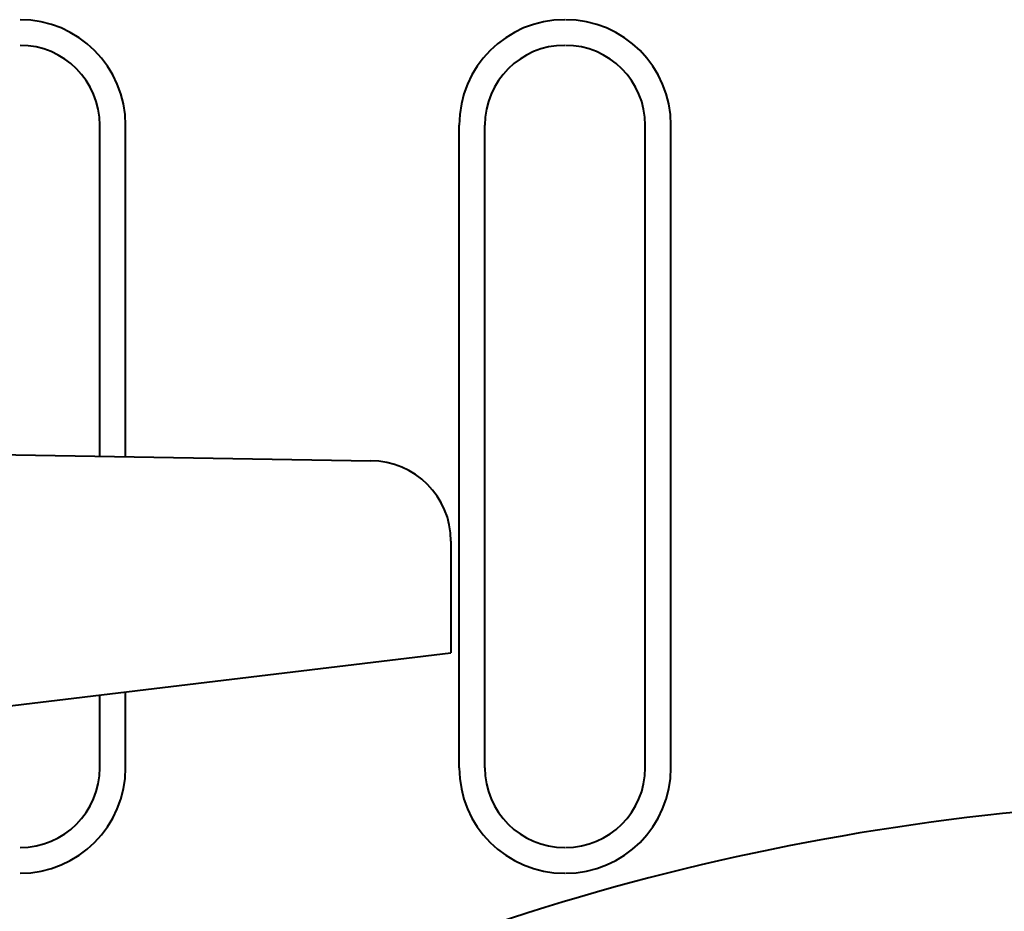
# Model space of a CAD drawing. Units: millimetres. Extents: x 410 to 2553, y 298 to 1505.
# Drawn here: x 1205 to 1235, y 1278 to 1305 of the extents above; entities that cross this region are included whole.
import ezdxf

# ---------------------------------------------------------------- set-up
doc = ezdxf.new("R2010")
doc.units = ezdxf.units.MM
doc.layers.add('CONTORNO', color=7, linetype='Continuous')
doc.layers.add('SCAN', color=6, linetype='Continuous')

msp = doc.modelspace()

# ---------------------------------------------------------------- linework, layer by layer
at = {"layer": 'CONTORNO', "lineweight": 40}
for p, q in [((1207.009, 1291.686), (1207.009, 1302.004)), ((1207.809, 1291.672), (1207.809, 1302.004)), ((1218.209, 1281.984), (1218.209, 1302.004)), ((1219.009, 1281.984), (1219.009, 1302.004)), ((1224.009, 1281.984), (1224.009, 1302.004)), ((1224.809, 1281.984), (1224.809, 1302.004)), ((1156.032, 1292.544), (1215.452, 1291.544)), ((1217.952, 1289.044), (1217.952, 1285.565)), ((1151.269, 1277.545), (1217.952, 1285.565)), ((1207.009, 1281.984), (1207.009, 1284.249)), ((1207.809, 1281.984), (1207.809, 1284.345))]:
    msp.add_line(p, q, dxfattribs=at)
for centre, radius, start, end in [((1204.519, 1302.004), 3.29, 0, 90), ((1221.499, 1302.004), 3.29, 90, 180), ((1221.519, 1302.004), 3.29, 0, 90), ((1204.519, 1302.004), 2.49, 0, 90), ((1221.499, 1302.004), 2.49, 90, 180), ((1221.519, 1302.004), 2.49, 0, 90), ((1215.452, 1289.044), 2.5, 0, 90), ((1204.519, 1281.984), 2.49, 270, 0), ((1204.519, 1281.984), 3.29, 270, 0), ((1221.499, 1281.984), 3.29, 180, 270), ((1221.499, 1281.984), 2.49, 180, 270), ((1221.519, 1281.984), 2.49, 270, 0), ((1221.519, 1281.984), 3.29, 270, 0)]:
    msp.add_arc(centre, radius, start, end, dxfattribs=at)
at = {"layer": 'SCAN', "lineweight": 40}
msp.add_arc((1243.019, 1205.968), 75, 90, 117.48221, dxfattribs=at)

doc.saveas('drawing.dxf')
